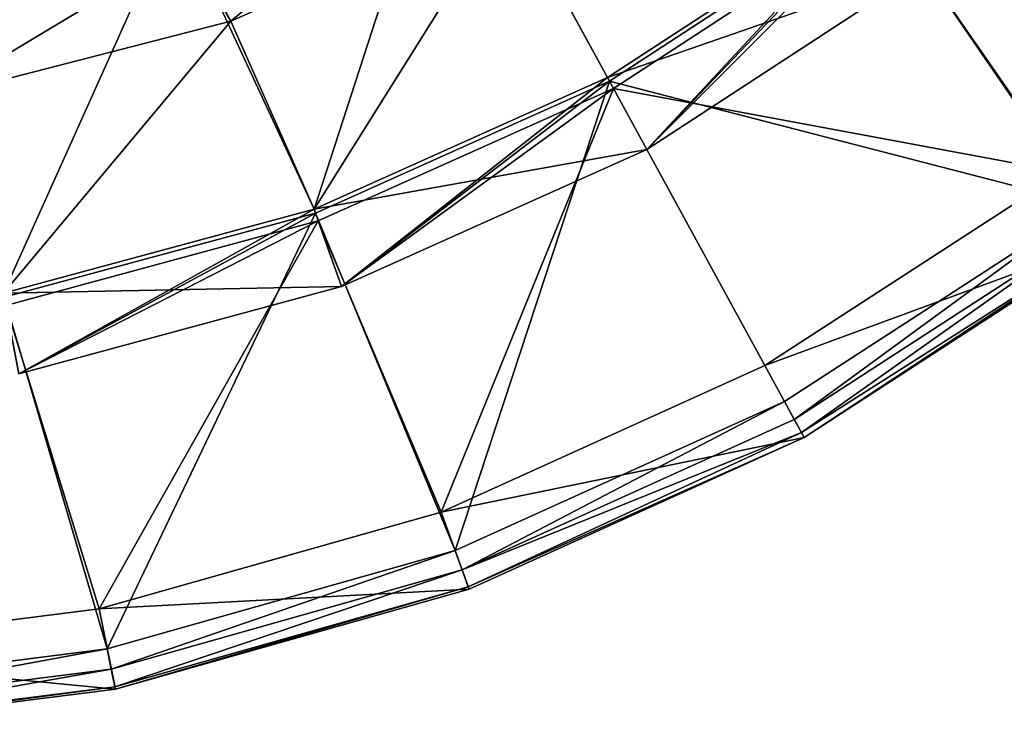
# Model space of a CAD drawing. Extents: x -26 to 99, y -17 to 27.
# Drawn here: x 89 to 94, y -17 to -14 of the extents above; entities that cross this region are included whole.
import ezdxf

# ---------------------------------------------------------------- set-up
doc = ezdxf.new("R2010")
doc.units = 0
doc.header["$MEASUREMENT"] = 0
doc.layers.get('0').update_dxf_attribs({"linetype": 'CONTINUOUS'})

msp = doc.modelspace()

# ---------------------------------------------------------------- linework, layer by layer
for points in [[(90.1853, -13.0302, 2.4654), (90.851, -14.466, 2.4654), (91.5052, -12.4521, 2.4654)], [(90.851, -14.466, 2.4654), (92.2603, -13.8342, 2.4654), (91.5052, -12.4521, 2.4654)], [(91.5052, -12.4521, 2.4654), (92.2603, -13.8342, 2.4654), (93.5535, -12.9897, 2.4654)], [(90.451, -13.5634, -6.3141), (90.2429, -13.2013, -6.0774), (91.5919, -12.6106, -6.0774)], [(90.451, -13.5634, -6.3141), (91.5919, -12.6106, -6.0774), (91.7885, -12.9704, -6.3141)], [(91.7885, -12.9704, -6.3141), (91.7885, -12.9704, -6.7078), (90.451, -13.5634, -6.3141)], [(90.451, -13.5634, -6.3141), (91.7885, -12.9704, -6.7078), (90.451, -13.5634, -6.7078)], [(91.7885, -12.9704, -6.7078), (90.851, -14.466, -6.7078), (90.451, -13.5634, -6.7078)], [(91.7885, -12.9704, -6.7078), (92.2603, -13.8342, -6.7078), (90.851, -14.466, -6.7078)], [(93.5535, -12.9897, -6.7078), (92.2603, -13.8342, -6.7078), (91.7885, -12.9704, -6.7078)], [(92.449, -14.1797, 1.8838), (93.5535, -12.9897, 2.1111), (92.2603, -13.8342, 2.1111)], [(93.5535, -12.9897, 2.1111), (93.5535, -12.9897, 2.4654), (92.2603, -13.8342, 2.1111)], [(92.2603, -13.8342, 2.1111), (93.5535, -12.9897, 2.4654), (92.2603, -13.8342, 2.4654)], [(93.7939, -13.3014, -6.4805), (92.2603, -13.8342, -6.7078), (93.5535, -12.9897, -6.7078)], [(93.7939, -13.3014, 1.8838), (93.5535, -12.9897, 2.1111), (92.449, -14.1797, 1.8838)], [(88.7848, -13.3703, 2.4654), (89.3602, -14.8696, 2.4654), (90.1853, -13.0302, 2.4654)], [(90.1853, -13.0302, 2.4654), (89.3602, -14.8696, 2.4654), (90.851, -14.466, 2.4654)], [(92.2698, -13.8515, 2.4654), (93.5656, -13.0052, 2.4654), (93.5656, -13.0052, 2.0717)], [(92.2698, -13.8515, 2.4654), (93.5656, -13.0052, 2.0717), (92.2698, -13.8515, 2.0717)], [(92.449, -14.1797, 2.0717), (92.2698, -13.8515, 2.0717), (93.5656, -13.0052, 2.0717)], [(92.2698, -13.8515, 2.4654), (94.5667, -14.4452, 2.4654), (93.5656, -13.0052, 2.4654)], [(93.5895, -13.0364, 1.678), (93.5895, -13.0364, 0.6938), (92.2887, -13.886, 1.678)], [(92.2887, -13.886, 1.678), (93.5895, -13.0364, 0.6938), (92.2887, -13.886, 0.6938)], [(92.449, -14.1797, 1.678), (93.5895, -13.0364, 1.678), (92.2887, -13.886, 1.678)], [(93.5895, -13.0364, 0.6938), (94.4475, -14.2885, 0.6938), (92.2887, -13.886, 0.6938)], [(92.449, -14.1797, 2.0717), (93.5656, -13.0052, 2.0717), (93.7939, -13.3014, 2.0717)], [(93.7939, -13.3014, 1.678), (93.5895, -13.0364, 1.678), (92.449, -14.1797, 1.678)], [(93.5656, -13.0052, 2.4654), (94.5667, -14.4452, 2.4654), (95.8666, -13.2949, 2.4654)], [(93.5895, -13.0364, 0.6938), (95.7256, -13.1577, 0.6938), (94.4475, -14.2885, 0.6938)], [(89.0342, -13.9282, -6.3141), (88.812, -13.5488, -6.0774), (90.2429, -13.2013, -6.0774)], [(89.0342, -13.9282, -6.3141), (90.2429, -13.2013, -6.0774), (90.451, -13.5634, -6.3141)], [(92.449, -14.1797, -6.4805), (92.2603, -13.8342, -6.7078), (93.7939, -13.3014, -6.4805)], [(93.7939, -13.3014, 2.0717), (93.7939, -13.3014, 1.678), (92.449, -14.1797, 2.0717)], [(92.449, -14.1797, 2.0717), (93.7939, -13.3014, 1.678), (92.449, -14.1797, 1.678)], [(93.7939, -13.3014, -6.4805), (93.7939, -13.3014, 1.8838), (92.449, -14.1797, -6.4805)], [(92.449, -14.1797, -6.4805), (93.7939, -13.3014, 1.8838), (92.449, -14.1797, 1.8838)], [(90.451, -13.5634, -6.3141), (90.451, -13.5634, -6.7078), (89.0342, -13.9282, -6.7078)], [(90.451, -13.5634, -6.3141), (89.0342, -13.9282, -6.7078), (89.0342, -13.9282, -6.3141)], [(90.451, -13.5634, -6.7078), (89.3602, -14.8696, -6.7078), (89.0342, -13.9282, -6.7078)], [(90.451, -13.5634, -6.7078), (90.851, -14.466, -6.7078), (89.3602, -14.8696, -6.7078)], [(90.9834, -14.8368, 1.8838), (92.2603, -13.8342, 2.1111), (90.851, -14.466, 2.1111)], [(92.2603, -13.8342, 2.1111), (92.2603, -13.8342, 2.4654), (90.851, -14.466, 2.1111)], [(90.851, -14.466, 2.1111), (92.2603, -13.8342, 2.4654), (90.851, -14.466, 2.4654)], [(92.449, -14.1797, -6.4805), (90.851, -14.466, -6.7078), (92.2603, -13.8342, -6.7078)], [(92.2698, -13.8515, 2.4654), (92.2698, -13.8515, 2.0717), (90.8577, -14.4846, 2.4654)], [(90.8577, -14.4846, 2.4654), (92.2698, -13.8515, 2.0717), (90.8577, -14.4846, 2.0717)], [(92.2698, -13.8515, 2.0717), (90.9834, -14.8368, 2.0717), (90.8577, -14.4846, 2.0717)], [(92.2698, -13.8515, 2.4654), (90.8577, -14.4846, 2.4654), (91.5284, -16.105, 2.4654)], [(92.449, -14.1797, 1.8838), (92.2603, -13.8342, 2.1111), (90.9834, -14.8368, 1.8838)], [(90.9834, -14.8368, 2.0717), (92.2698, -13.8515, 2.0717), (92.449, -14.1797, 2.0717)], [(92.2698, -13.8515, 2.4654), (91.5284, -16.105, 2.4654), (93.1097, -15.389, 2.4654)], [(92.2698, -13.8515, 2.4654), (93.1097, -15.389, 2.4654), (94.5667, -14.4452, 2.4654)], [(92.2887, -13.886, 1.678), (92.2887, -13.886, 0.6938), (90.8708, -14.5216, 1.678)], [(90.8708, -14.5216, 1.678), (92.2887, -13.886, 0.6938), (90.8708, -14.5216, 0.6938)], [(90.9834, -14.8368, 1.678), (92.2887, -13.886, 1.678), (90.8708, -14.5216, 1.678)], [(92.2887, -13.886, 0.6938), (91.4609, -15.9201, 0.6938), (90.8708, -14.5216, 0.6938)], [(92.449, -14.1797, 1.678), (92.2887, -13.886, 1.678), (90.9834, -14.8368, 1.678)], [(92.2887, -13.886, 0.6938), (93.0153, -15.2162, 0.6938), (91.4609, -15.9201, 0.6938)], [(94.4475, -14.2885, 0.6938), (93.0153, -15.2162, 0.6938), (92.2887, -13.886, 0.6938)], [(90.9834, -14.8368, -6.4805), (90.851, -14.466, -6.7078), (92.449, -14.1797, -6.4805)], [(92.449, -14.1797, 2.0717), (92.449, -14.1797, 1.678), (90.9834, -14.8368, 2.0717)], [(90.9834, -14.8368, 2.0717), (92.449, -14.1797, 1.678), (90.9834, -14.8368, 1.678)], [(92.449, -14.1797, -6.4805), (92.449, -14.1797, 1.8838), (90.9834, -14.8368, -6.4805)], [(90.9834, -14.8368, -6.4805), (92.449, -14.1797, 1.8838), (90.9834, -14.8368, 1.8838)], [(94.4475, -14.2885, 0.6938), (94.4475, -14.2885, 0.1032), (93.0153, -15.2162, 0.6938)], [(93.0153, -15.2162, 0.6938), (94.4475, -14.2885, 0.1032), (93.0153, -15.2162, 0.1032)], [(94.6857, -14.602, 0.1032), (93.0153, -15.2162, 0.1032), (94.4475, -14.2885, 0.1032)], [(89.433, -15.2565, 1.8838), (90.851, -14.466, 2.1111), (89.3602, -14.8696, 2.1111)], [(90.851, -14.466, 2.1111), (90.851, -14.466, 2.4654), (89.3602, -14.8696, 2.4654)], [(90.851, -14.466, 2.1111), (89.3602, -14.8696, 2.4654), (89.3602, -14.8696, 2.1111)], [(90.9834, -14.8368, -6.4805), (89.3602, -14.8696, -6.7078), (90.851, -14.466, -6.7078)], [(90.9834, -14.8368, 1.8838), (90.851, -14.466, 2.1111), (89.433, -15.2565, 1.8838)], [(93.1569, -15.4753, 2.4391), (94.5667, -14.4452, 2.4654), (93.1097, -15.389, 2.4654)], [(93.1569, -15.4753, 2.4391), (94.6262, -14.5236, 2.4391), (94.5667, -14.4452, 2.4654)], [(90.8577, -14.4846, 2.4654), (90.8577, -14.4846, 2.0717), (89.3639, -14.8889, 2.0717)], [(90.8577, -14.4846, 2.4654), (89.3639, -14.8889, 2.0717), (89.3639, -14.8889, 2.4654)], [(90.8577, -14.4846, 2.0717), (89.433, -15.2565, 2.0717), (89.3639, -14.8889, 2.0717)], [(89.3639, -14.8889, 2.4654), (89.8582, -16.5774, 2.4654), (90.8577, -14.4846, 2.4654)], [(90.8577, -14.4846, 2.0717), (90.9834, -14.8368, 2.0717), (89.433, -15.2565, 2.0717)], [(90.8577, -14.4846, 2.4654), (89.8582, -16.5774, 2.4654), (91.5284, -16.105, 2.4654)], [(90.8708, -14.5216, 1.678), (90.8708, -14.5216, 0.6938), (89.3712, -14.9276, 0.6938)], [(90.8708, -14.5216, 1.678), (89.3712, -14.9276, 0.6938), (89.3712, -14.9276, 1.678)], [(89.433, -15.2565, 1.678), (90.8708, -14.5216, 1.678), (89.3712, -14.9276, 1.678)], [(90.8708, -14.5216, 0.6938), (89.8188, -16.3845, 0.6938), (89.3712, -14.9276, 0.6938)], [(90.9834, -14.8368, 1.678), (90.8708, -14.5216, 1.678), (89.433, -15.2565, 1.678)], [(90.8708, -14.5216, 0.6938), (91.4609, -15.9201, 0.6938), (89.8188, -16.3845, 0.6938)], [(93.1914, -15.5386, 2.367), (94.6262, -14.5236, 2.4391), (93.1569, -15.4753, 2.4391)], [(93.1914, -15.5386, 2.367), (94.6785, -14.5925, 2.3359), (94.6262, -14.5236, 2.4391)], [(93.2041, -15.5617, 0.1032), (93.0153, -15.2162, 0.1032), (94.6857, -14.602, 0.1032)], [(93.2041, -15.5617, 2.2686), (94.6785, -14.5925, 2.3359), (93.1914, -15.5386, 2.367)], [(94.6857, -14.602, 2.2686), (94.6785, -14.5925, 2.3359), (93.2041, -15.5617, 2.2686)], [(94.6857, -14.602, 0.1032), (94.6857, -14.602, 2.2686), (93.2041, -15.5617, 0.1032)], [(93.2041, -15.5617, 0.1032), (94.6857, -14.602, 2.2686), (93.2041, -15.5617, 2.2686)], [(89.433, -15.2565, -6.4805), (89.3602, -14.8696, -6.7078), (90.9834, -14.8368, -6.4805)], [(90.9834, -14.8368, 2.0717), (90.9834, -14.8368, 1.678), (89.433, -15.2565, 1.678)], [(90.9834, -14.8368, 2.0717), (89.433, -15.2565, 1.678), (89.433, -15.2565, 2.0717)], [(90.9834, -14.8368, -6.4805), (90.9834, -14.8368, 1.8838), (89.433, -15.2565, -6.4805)], [(89.433, -15.2565, -6.4805), (90.9834, -14.8368, 1.8838), (89.433, -15.2565, 1.8838)], [(89.3639, -14.8889, 2.4654), (88.136, -16.7955, 2.4654), (89.8582, -16.5774, 2.4654)], [(89.3712, -14.9276, 0.6938), (89.8188, -16.3845, 0.6938), (88.126, -16.5989, 0.6938)], [(93.0153, -15.2162, 0.6938), (93.0153, -15.2162, 0.1032), (91.4609, -15.9201, 0.6938)], [(91.4609, -15.9201, 0.6938), (93.0153, -15.2162, 0.1032), (91.4609, -15.9201, 0.1032)], [(93.2041, -15.5617, 0.1032), (91.4609, -15.9201, 0.1032), (93.0153, -15.2162, 0.1032)], [(93.1097, -15.389, 2.4654), (91.5284, -16.105, 2.4654), (91.5623, -16.1974, 2.4391)], [(91.5623, -16.1974, 2.4391), (93.1569, -15.4753, 2.4391), (93.1097, -15.389, 2.4654)], [(91.5623, -16.1974, 2.4391), (93.1914, -15.5386, 2.367), (93.1569, -15.4753, 2.4391)], [(91.5919, -16.2787, 2.3359), (93.1914, -15.5386, 2.367), (91.5623, -16.1974, 2.4391)], [(91.5919, -16.2787, 2.3359), (93.2041, -15.5617, 2.2686), (93.1914, -15.5386, 2.367)], [(91.5961, -16.2899, 0.1032), (91.4609, -15.9201, 0.1032), (93.2041, -15.5617, 0.1032)], [(91.5961, -16.2899, 2.2686), (93.2041, -15.5617, 2.2686), (91.5919, -16.2787, 2.3359)], [(93.2041, -15.5617, 0.1032), (93.2041, -15.5617, 2.2686), (91.5961, -16.2899, 0.1032)], [(91.5961, -16.2899, 0.1032), (93.2041, -15.5617, 2.2686), (91.5961, -16.2899, 2.2686)], [(91.4609, -15.9201, 0.6938), (91.4609, -15.9201, 0.1032), (89.8188, -16.3845, 0.1032)], [(91.4609, -15.9201, 0.6938), (89.8188, -16.3845, 0.1032), (89.8188, -16.3845, 0.6938)], [(91.4609, -15.9201, 0.1032), (91.5961, -16.2899, 0.1032), (89.8188, -16.3845, 0.1032)], [(91.5284, -16.105, 2.4654), (89.8582, -16.5774, 2.4654), (89.8778, -16.6738, 2.4391)], [(91.5623, -16.1974, 2.4391), (91.5284, -16.105, 2.4654), (89.8778, -16.6738, 2.4391)], [(91.5623, -16.1974, 2.4391), (89.8778, -16.6738, 2.4391), (89.895, -16.7586, 2.3359)], [(89.895, -16.7586, 2.3359), (91.5919, -16.2787, 2.3359), (91.5623, -16.1974, 2.4391)], [(89.8188, -16.3845, 0.1032), (91.5961, -16.2899, 0.1032), (89.8973, -16.7703, 0.1032)], [(89.895, -16.7586, 2.3359), (89.8973, -16.7703, 2.2686), (91.5919, -16.2787, 2.3359)], [(89.8973, -16.7703, 2.2686), (91.5961, -16.2899, 2.2686), (91.5919, -16.2787, 2.3359)], [(91.5961, -16.2899, 0.1032), (91.5961, -16.2899, 2.2686), (89.8973, -16.7703, 0.1032)], [(89.8973, -16.7703, 0.1032), (91.5961, -16.2899, 2.2686), (89.8973, -16.7703, 2.2686)], [(89.8188, -16.3845, 0.6938), (89.8188, -16.3845, 0.1032), (88.126, -16.5989, 0.1032)], [(89.8188, -16.3845, 0.6938), (88.126, -16.5989, 0.1032), (88.126, -16.5989, 0.6938)], [(89.8188, -16.3845, 0.1032), (89.8973, -16.7703, 0.1032), (88.126, -16.5989, 0.1032)], [(89.8582, -16.5774, 2.4654), (88.136, -16.7955, 2.4654), (88.141, -16.8938, 2.4391)], [(89.8778, -16.6738, 2.4391), (89.8582, -16.5774, 2.4654), (88.141, -16.8938, 2.4391)], [(88.126, -16.5989, 0.1032), (89.8973, -16.7703, 0.1032), (88.146, -16.9921, 0.1032)], [(89.8778, -16.6738, 2.4391), (88.141, -16.8938, 2.4391), (88.1455, -16.9803, 2.3359)], [(89.895, -16.7586, 2.3359), (89.8778, -16.6738, 2.4391), (88.1455, -16.9803, 2.3359)], [(89.895, -16.7586, 2.3359), (88.1455, -16.9803, 2.3359), (88.146, -16.9921, 2.2686)], [(88.146, -16.9921, 2.2686), (89.8973, -16.7703, 2.2686), (89.895, -16.7586, 2.3359)], [(89.8973, -16.7703, 0.1032), (89.8973, -16.7703, 2.2686), (88.146, -16.9921, 0.1032)], [(88.146, -16.9921, 0.1032), (89.8973, -16.7703, 2.2686), (88.146, -16.9921, 2.2686)]]:
    msp.add_3dface(points)

doc.saveas('drawing.dxf')
